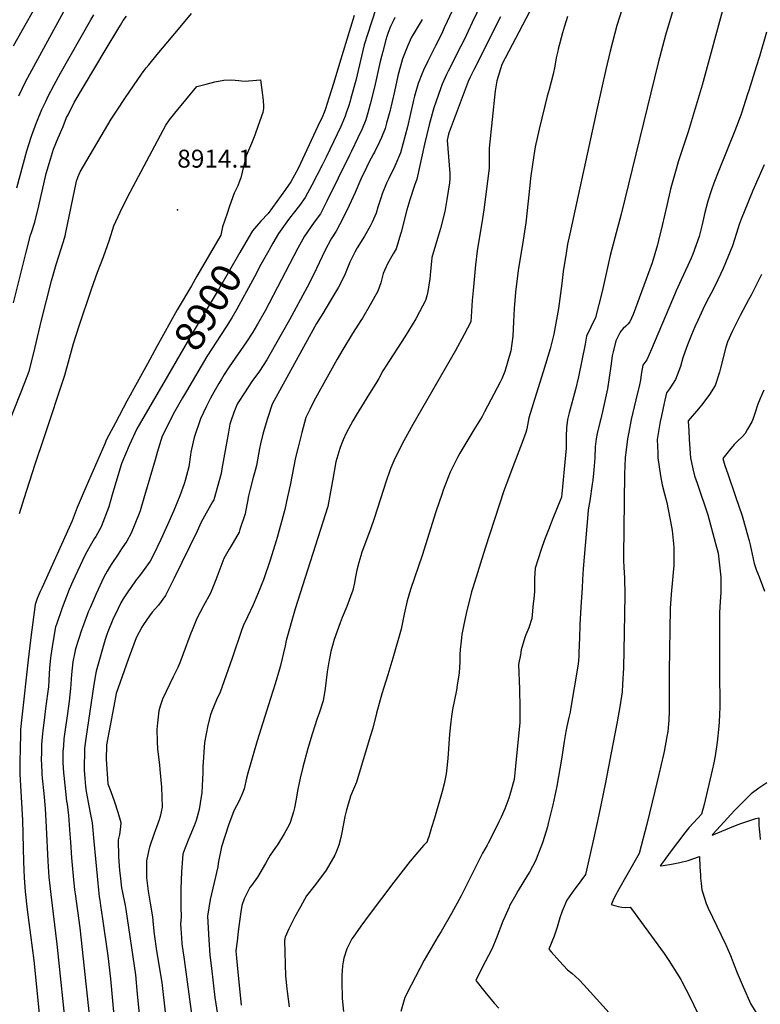
# Model space of a CAD drawing. Units: inches. Extents: x 2556184 to 2561508, y 1519275 to 1524571.
# Drawn here: x 2556687 to 2557401, y 1520463 to 1521413 of the extents above; entities that cross this region are included whole.
import ezdxf
from ezdxf.enums import TextEntityAlignment as Align

# ---------------------------------------------------------------- set-up
doc = ezdxf.new("R2010")
doc.units = ezdxf.units.IN
doc.header["$MEASUREMENT"] = 0
doc.layers.add('tile_2647_24_contour_10ft', color=254, linetype='Continuous')
doc.layers.add('tile_2647_24_spot_elev', color=232, linetype='Continuous')
doc.styles.add('Arial', font='arial.ttf')

msp = doc.modelspace()

# ---------------------------------------------------------------- linework, layer by layer
at = {"layer": 'tile_2647_24_contour_10ft'}
msp.add_line((2556818.92, 1521097.57, 8910), (2556809.61, 1521080.67, 8910), dxfattribs=at)
for points, elevation in [([(2557157.58, 1521523.2), (2557151.25, 1521511.09), (2557128.01, 1521469.67), (2557115.73, 1521446.95), (2557109.92, 1521435.29), (2557098.69, 1521410.72), (2557095.86, 1521404.61)], 8860), ([(2557185.36, 1521531.37), (2557181.43, 1521521.84), (2557178.34, 1521515.5), (2557174.45, 1521507.58), (2557170.91, 1521500.84), (2557144.81, 1521453.72), (2557139.89, 1521444.67), (2557132.92, 1521431.26), (2557127.12, 1521419.29), (2557122.84, 1521409.85), (2557117.09, 1521397.4), (2557115.3, 1521393.85)], 8850), ([(2557327.44, 1521459.32), (2557309.15, 1521397.58), (2557302.06, 1521371.06), (2557266.58, 1521225.24), (2557260.27, 1521202.46), (2557255.85, 1521185.42), (2557248.06, 1521150.59), (2557241.77, 1521125.36), (2557237.1, 1521116.1), (2557233.09, 1521107.59), (2557231.59, 1521099.86), (2557225.41, 1521068.25), (2557222.5, 1521056.07), (2557216.43, 1521033.46), (2557214.72, 1521027.01), (2557213.74, 1521019.1), (2557213.42, 1521011.14), (2557213.42, 1521007.59), (2557213.3, 1520999.54), (2557212.77, 1520992.68), (2557209.32, 1520955.34), (2557208.99, 1520952.38), (2557200.04, 1520930.09), (2557197.93, 1520925.02), (2557196.21, 1520920.85), (2557192.58, 1520911.09), (2557189.27, 1520901.71), (2557183.52, 1520883.91), (2557182.73, 1520874.07), (2557182.84, 1520865.47), (2557182.73, 1520861.33), (2557182.11, 1520854.19), (2557181.71, 1520849.91), (2557180.27, 1520835.45), (2557177.55, 1520826.19), (2557174.56, 1520819.4), (2557173.54, 1520816.94), (2557170.16, 1520804.96), (2557169.27, 1520800.42), (2557167.49, 1520790.99), (2557168.51, 1520767.22), (2557168.85, 1520749.01), (2557168.8, 1520735.19), (2557164.53, 1520692.91), (2557163.19, 1520680.16), (2557159.14, 1520665.39), (2557158.04, 1520662.22), (2557154.18, 1520651.84), (2557150.6, 1520643.72), (2557148.61, 1520639.27), (2557143.04, 1520628.11), (2557138.33, 1520618.83), (2557137.16, 1520616.83), (2557132.7, 1520608.97), (2557112.1, 1520568.01), (2557102.91, 1520550.82), (2557092.92, 1520533.59), (2557089.97, 1520528.88), (2557083.27, 1520517.41), (2557076.61, 1520505.92), (2557063.83, 1520481.89), (2557057.89, 1520469.84), (2557054.01, 1520456.54)], 8800), ([(2556685.88, 1521339.36), (2556692.17, 1521352.55), (2556696.39, 1521360.38), (2556744.66, 1521449.21)], 8870), ([(2557274.96, 1521447.56), (2557262.37, 1521407.01), (2557260.17, 1521399.62), (2557255.68, 1521382.13), (2557251.58, 1521364.64), (2557243.15, 1521327.28), (2557216.79, 1521206.03), (2557214.69, 1521196.2), (2557213.24, 1521187.6), (2557210.52, 1521169.86), (2557209.28, 1521158.15), (2557206.14, 1521134.16), (2557201.5, 1521109.57), (2557197.84, 1521095.38), (2557191.3, 1521073.24), (2557184.47, 1521051.63), (2557177.31, 1521028.61), (2557176.09, 1521021.82), (2557175.33, 1521018.16), (2557174.42, 1521014.56), (2557170.84, 1521005.01), (2557163.6, 1520985.76), (2557156.08, 1520966.08), (2557153.31, 1520958.26), (2557135.4, 1520903.14), (2557123.31, 1520864.91), (2557122.29, 1520861.06), (2557117.15, 1520840.21), (2557114.51, 1520827.96), (2557112.89, 1520819.77), (2557111.78, 1520810.47), (2557111.19, 1520805.5), (2557110.78, 1520800.49), (2557110.74, 1520793.59), (2557110.34, 1520782.96), (2557108.36, 1520771.11), (2557107.53, 1520766.2), (2557103.95, 1520747.47), (2557102.88, 1520740.82), (2557102.11, 1520735.79), (2557100.93, 1520723.88), (2557099.31, 1520700.22), (2557098.11, 1520688.44), (2557097.6, 1520685.65), (2557095.78, 1520675.96), (2557093.87, 1520668.6), (2557086.43, 1520642.92), (2557083.64, 1520633.72), (2557080.93, 1520624.86), (2557080.1, 1520622.47), (2557079.3, 1520620.32), (2557078.45, 1520619.14), (2557076.24, 1520616.63), (2557073.82, 1520614.18), (2557073.8, 1520614.16), (2557063.11, 1520601.4), (2557047.41, 1520581.1), (2557023.33, 1520549.49), (2557015.48, 1520538.81), (2557008.07, 1520528.08), (2557006.86, 1520526.31), (2557001.9, 1520516.71), (2556998.97, 1520507.66), (2556998.38, 1520504.22), (2556997.92, 1520500.37), (2556997.04, 1520491.17), (2556997, 1520485.58), (2556997.58, 1520468.81), (2556998.81, 1520456.46)], 8810), ([(2556680.72, 1521387.33), (2556711.15, 1521441.73)], 8860), ([(2557187.64, 1521438.79), (2557151.27, 1521369.46), (2557146.71, 1521353.61), (2557145.04, 1521344.16), (2557139.09, 1521288.87), (2557139.26, 1521280.1), (2557139.01, 1521269.43), (2557133.92, 1521229.46), (2557132.76, 1521221.06), (2557127.75, 1521189.64), (2557125.99, 1521176.21), (2557123.64, 1521151.49), (2557122.93, 1521141.95), (2557121.38, 1521121.29), (2557115.11, 1521109), (2557106.51, 1521093.16), (2557065.53, 1521022.36), (2557056.95, 1521006.47), (2557048.15, 1520989.57), (2557044.26, 1520980.49), (2557043.3, 1520978.13), (2557039.77, 1520967.71), (2557028.74, 1520932.79), (2557024.82, 1520921.56), (2557016.55, 1520899.13), (2557015.39, 1520895.64), (2557013.49, 1520889.3), (2557011.74, 1520881.77), (2557010.02, 1520873.88), (2557009.18, 1520869.69), (2557007.74, 1520862.71), (2557001.86, 1520846.86), (2556997.43, 1520836.12), (2556995.54, 1520830.97), (2556989.7, 1520815.02), (2556986.64, 1520803.36), (2556985.14, 1520796.66), (2556984.22, 1520791.46), (2556983.11, 1520783.85), (2556981.2, 1520767.7), (2556979.22, 1520756.02), (2556975.25, 1520743.93), (2556973.28, 1520738.91), (2556968.41, 1520723.77), (2556964.29, 1520710.09), (2556959.41, 1520692.01), (2556956.97, 1520681.52), (2556954.75, 1520670.65), (2556952.81, 1520659.57), (2556951.37, 1520652.91), (2556950.4, 1520648.83), (2556947.52, 1520639.65), (2556947.2, 1520638.67), (2556946.26, 1520636.5), (2556941.65, 1520627.56), (2556935.09, 1520617.19), (2556933.31, 1520614.51), (2556927.95, 1520607.24), (2556923.55, 1520599.06), (2556915.83, 1520585.77), (2556910.04, 1520577.98), (2556908.5, 1520575.97), (2556907.35, 1520574.08), (2556902.91, 1520564.89), (2556900.76, 1520558.67), (2556899.64, 1520552.48), (2556898.38, 1520543.07), (2556897.2, 1520533.59), (2556896.08, 1520524.08), (2556895.08, 1520514.98), (2556895, 1520514.24), (2556895.14, 1520511.75), (2556895.52, 1520507.88), (2556896.87, 1520494.41), (2556900.07, 1520462.54)], 8830), ([(2557366.05, 1521428.47), (2557344.63, 1521349.65), (2557330.89, 1521304.42), (2557321.41, 1521275.7), (2557319.29, 1521268.46), (2557314.84, 1521252.71), (2557314.02, 1521249.2), (2557310.43, 1521233.51), (2557305.91, 1521214.31), (2557302.48, 1521199.78), (2557301.33, 1521195.61), (2557296.29, 1521178.34), (2557277.89, 1521128.26), (2557274.85, 1521121.22), (2557272.88, 1521118.98), (2557271.07, 1521117.2), (2557268.49, 1521114.88), (2557265.96, 1521112.28), (2557264.67, 1521110.2), (2557261.23, 1521102.87), (2557258.7, 1521092.44), (2557257.84, 1521088.43), (2557256.4, 1521078.73), (2557254.95, 1521067.71), (2557253.35, 1521056.65), (2557249.02, 1521037.76), (2557246.73, 1521027.91), (2557245.78, 1521024.24), (2557243.2, 1521013.58), (2557242.17, 1521008.65), (2557241.49, 1521000.79), (2557240.99, 1520990.36), (2557240.17, 1520978.79), (2557239.04, 1520968.79), (2557238.52, 1520964.87), (2557236.11, 1520948.68), (2557235.02, 1520942.14), (2557234.71, 1520939.73), (2557234.22, 1520935.45), (2557229.63, 1520883.15), (2557229.2, 1520873.04), (2557228.94, 1520864.47), (2557227.99, 1520851.34), (2557226.61, 1520829.53), (2557226.48, 1520825.21), (2557226.35, 1520820.15), (2557226.37, 1520816.76), (2557226.08, 1520810.01), (2557225.73, 1520802), (2557225.61, 1520799.52), (2557225.16, 1520794.11), (2557224.71, 1520789.21), (2557217.73, 1520747.67), (2557217.22, 1520745.08), (2557216.05, 1520739.78), (2557213.99, 1520731.28), (2557212.92, 1520726.47), (2557211.43, 1520716.82), (2557208.88, 1520699.6), (2557204.46, 1520673.64), (2557200.44, 1520655.7), (2557196.13, 1520637.81), (2557195.27, 1520634.6), (2557190.92, 1520620.05), (2557189.74, 1520616.45), (2557186.09, 1520607.47), (2557183.71, 1520601.74), (2557178.01, 1520590.75), (2557176.28, 1520587.8), (2557167.24, 1520573.08), (2557164.81, 1520568.96), (2557158.83, 1520558.12), (2557158.32, 1520556.98), (2557154.29, 1520547.78), (2557152.5, 1520543.49), (2557146.17, 1520527.29), (2557141.94, 1520517.2), (2557131.87, 1520497.65), (2557126.33, 1520486.42), (2557127.72, 1520484.66), (2557135.1, 1520475.41), (2557144.06, 1520464.49), (2557148.37, 1520459.58)], 8790), ([(2556677.56, 1521027.66), (2556691.55, 1521062.97), (2556695.83, 1521073.86), (2556700.01, 1521090.14), (2556707.43, 1521122.82), (2556717.23, 1521160.84), (2556721.64, 1521176.53), (2556728.81, 1521198.68), (2556730.47, 1521204.3), (2556731.05, 1521207.4), (2556741.23, 1521256.97), (2556743.01, 1521261.51), (2556745.01, 1521265.97), (2556774.78, 1521316.72), (2556779.78, 1521324.55), (2556788.55, 1521337.76), (2556804.1, 1521360.14), (2556806.56, 1521363.57), (2556808.58, 1521366.16), (2556810.93, 1521369.1), (2556818.94, 1521378.91), (2556841.14, 1521405.48), (2556852.3, 1521418.63)], 8900), ([(2557029.79, 1521423.17), (2557021.78, 1521398.48), (2557018.74, 1521388.26), (2557010.57, 1521354.08), (2557005.95, 1521337.09), (2557005.06, 1521334.18), (2557003.4, 1521328.98), (2557001.3, 1521322.87), (2557000.19, 1521319.64), (2556997.02, 1521311.96), (2556996.02, 1521309.7), (2556982.03, 1521280.21), (2556978.14, 1521272.29), (2556968.35, 1521253.13), (2556961.92, 1521241.13), (2556956.16, 1521233.32), (2556950.25, 1521225.66), (2556945.57, 1521219.92), (2556936.05, 1521206.48), (2556930.65, 1521197.15), (2556926.63, 1521190.2)], 8890), ([(2556680.64, 1521139.76), (2556692.72, 1521188.54), (2556697.07, 1521204.82), (2556697.96, 1521207.36), (2556701.05, 1521217.34), (2556704.87, 1521233.22), (2556712.13, 1521264.17), (2556716.2, 1521278.02), (2556719.22, 1521287.72), (2556723.76, 1521298.78), (2556728.32, 1521309.8), (2556731.83, 1521318.24), (2556733.19, 1521321.03), (2556739.14, 1521332.78), (2556768.88, 1521382.84), (2556782.1, 1521404.83), (2556783.69, 1521407.39), (2556786.47, 1521411.82), (2556789.41, 1521416.12)], 8890), ([(2556683.66, 1521250.59), (2556693.52, 1521286.33), (2556695.3, 1521292.22), (2556697.9, 1521300.25), (2556702.63, 1521313.42), (2556702.97, 1521314.26), (2556708.05, 1521326.03), (2556711.7, 1521333.82), (2556713.83, 1521338.15), (2556719.87, 1521349.71), (2556726.03, 1521361.02), (2556755.07, 1521412.48), (2556757.95, 1521417.26)], 8880), ([(2557048.25, 1521414.7), (2557046.34, 1521410.68), (2557044.16, 1521405.95), (2557041.93, 1521400.41), (2557040.62, 1521396.35), (2557039.64, 1521393.16), (2557036.6, 1521381.85), (2557034.23, 1521372.26), (2557028.77, 1521347.68), (2557024.56, 1521331.08), (2557022.15, 1521322.74), (2557020.17, 1521316.2), (2557016.57, 1521307.27), (2557012.69, 1521298.65), (2557006.42, 1521285.72), (2557004.61, 1521282.01), (2556982.81, 1521237.53), (2556976.4, 1521225.52), (2556970.51, 1521217.41), (2556961.07, 1521203.96), (2556954.57, 1521192.3), (2556923.05, 1521131.85), (2556915.94, 1521119.15), (2556911.39, 1521111.27), (2556905.3, 1521102), (2556888.61, 1521077.8), (2556883.81, 1521070.41), (2556880.98, 1521065.97), (2556878.51, 1521061.78), (2556873.64, 1521053.37), (2556870.6, 1521047.87), (2556866.75, 1521040.07), (2556860.84, 1521027.93), (2556854.66, 1521009.9), (2556853.64, 1521005.62), (2556851.7, 1520995.69), (2556851.38, 1520993.03), (2556849.52, 1520981.65), (2556847.39, 1520973.14), (2556846.16, 1520968.44), (2556845.07, 1520965.07), (2556840.87, 1520953.66), (2556835.21, 1520939.52), (2556829.14, 1520925.47), (2556822.59, 1520911.52), (2556815.08, 1520896.12), (2556812.27, 1520890.51), (2556805.68, 1520881.2), (2556802.07, 1520876.5), (2556798.85, 1520872.42), (2556796.78, 1520869.72), (2556791.35, 1520862.06), (2556786.46, 1520854.24), (2556784.02, 1520850.31), (2556781.34, 1520844.84), (2556776.36, 1520834.49), (2556771.44, 1520822.42), (2556770.55, 1520819.84), (2556769.06, 1520814.97), (2556760.14, 1520784.49), (2556759.56, 1520780.98), (2556758.05, 1520771.56), (2556750.27, 1520719.74), (2556749.14, 1520709.9), (2556748.58, 1520688.92), (2556749.2, 1520680.95), (2556749.95, 1520673.47), (2556750.51, 1520668.53), (2556752.48, 1520658.25), (2556754.21, 1520649.58), (2556756.32, 1520638.37), (2556758.15, 1520620.31), (2556762.97, 1520570.24), (2556763.3, 1520566.97), (2556763.79, 1520563.61), (2556764.54, 1520558.46), (2556766.51, 1520545.65), (2556771.6, 1520510.15), (2556774.06, 1520487.76), (2556779.64, 1520427.93)], 8880), ([(2557074.55, 1521412.84), (2557065.9, 1521398.5), (2557064.39, 1521395.66), (2557060.64, 1521387.82), (2557055.64, 1521374.95), (2557051.25, 1521358.47), (2557047.84, 1521343.43), (2557043.32, 1521324.19), (2557040.24, 1521312.73), (2557038.82, 1521307.81), (2557035.33, 1521299.03), (2557033.59, 1521294.94), (2557028.56, 1521285.03), (2557027.63, 1521283.24), (2557023.25, 1521275.08), (2557020.8, 1521270.23), (2557015.51, 1521258.79), (2557010.05, 1521246.03), (2557004.25, 1521233.35), (2556998.19, 1521220.94), (2556991.82, 1521208.87), (2556986.94, 1521201.36), (2556980.85, 1521189.66), (2556970, 1521167.12), (2556963.78, 1521154.77), (2556946.53, 1521123.24), (2556933.15, 1521099.36), (2556924.72, 1521084.7), (2556917.66, 1521073.81), (2556910.21, 1521063.71), (2556903.13, 1521052.86), (2556897.1, 1521043.59), (2556896.3, 1521041.82), (2556893.03, 1521033.95), (2556889.74, 1521024.7), (2556889.15, 1521022.58), (2556887.93, 1521014.8), (2556881.56, 1520979.73), (2556880.63, 1520975.07), (2556873.58, 1520949.67), (2556872.39, 1520947.65), (2556861.54, 1520928.11), (2556857.52, 1520919.48), (2556835.41, 1520874.29), (2556827.02, 1520857.36), (2556820.35, 1520848.24), (2556814.27, 1520841.29), (2556811.54, 1520838.01), (2556805.81, 1520829.67), (2556804.31, 1520827.02), (2556798.74, 1520816.7), (2556792.01, 1520798.46), (2556791.08, 1520795.93), (2556779.64, 1520763.14), (2556777.26, 1520750.68), (2556770.2, 1520713.63), (2556770.09, 1520712.78), (2556769.8, 1520699.81), (2556771.51, 1520675.99), (2556774.47, 1520668.45), (2556777.94, 1520658.58), (2556781.17, 1520648.64), (2556784.05, 1520638.55), (2556783.64, 1520634.49), (2556782.74, 1520626.97), (2556781.48, 1520621.86), (2556781.75, 1520605.47), (2556782.74, 1520592.45), (2556783.28, 1520587.6), (2556784.67, 1520575.68), (2556785.81, 1520571.03), (2556788.18, 1520558.44), (2556788.73, 1520554.79), (2556798.15, 1520491.72), (2556799.96, 1520472.97), (2556801.78, 1520454.23)], 8870), ([(2557150.15, 1521415.53), (2557124.9, 1521365.59), (2557120.53, 1521356.49), (2557118.89, 1521353.05), (2557100.61, 1521304.3), (2557100.09, 1521302.4), (2557098.78, 1521296.33), (2557101.1, 1521264.18), (2557101.32, 1521259.45), (2557100.78, 1521255.45), (2557098.31, 1521239.34), (2557096.39, 1521227.79), (2557092.34, 1521211.23), (2557089.35, 1521201.68), (2557083.89, 1521183.32), (2557083.46, 1521179.45), (2557082.53, 1521170.3), (2557081.84, 1521162.5), (2557081.35, 1521159.06), (2557080.06, 1521150.46), (2557079.1, 1521146.43), (2557077.82, 1521142.04), (2557072.03, 1521130.99), (2557068.39, 1521124.24), (2557057.75, 1521106.8), (2557039.44, 1521078.64), (2557037.84, 1521076.03), (2557036.61, 1521073.94), (2557032.67, 1521066.74), (2557029.84, 1521061.78), (2557023.8, 1521052.18), (2557010.8, 1521031.37), (2557007.73, 1521025.84), (2557001.32, 1521013.98), (2556998.42, 1521007.6), (2556996.38, 1521002.83), (2556995.19, 1520999.09), (2556991.4, 1520986.2), (2556988.74, 1520971.67), (2556986.35, 1520957.55), (2556983.48, 1520943.42), (2556952.13, 1520844.66), (2556943.44, 1520814.06), (2556942.35, 1520808.9), (2556938.13, 1520790.02), (2556937.09, 1520786.5), (2556932.82, 1520772.25), (2556928.49, 1520758.29), (2556915.54, 1520717.4), (2556906.63, 1520686.27), (2556905.3, 1520681.29), (2556902.93, 1520671.06), (2556901.37, 1520667.02), (2556898.03, 1520659.47), (2556892.88, 1520649.96), (2556887.86, 1520636.05), (2556881.15, 1520615.09), (2556878.01, 1520599.38), (2556877.53, 1520595.84), (2556873.92, 1520580.9), (2556870.05, 1520564.36), (2556867.47, 1520548.2), (2556868.87, 1520525.36), (2556870.01, 1520510.67), (2556871.37, 1520498.02), (2556874.66, 1520469.82), (2556877.14, 1520453.35)], 8840), ([(2557009, 1521416.82), (2556995, 1521370.27), (2556989.35, 1521352.09), (2556984.53, 1521336.83), (2556981.32, 1521326.74), (2556980.15, 1521323.1), (2556978.38, 1521319.26), (2556974.01, 1521309.87), (2556954.89, 1521269.15), (2556947.85, 1521256.32), (2556942.84, 1521248.98), (2556926, 1521225.91), (2556919.16, 1521218.3), (2556916.72, 1521215.7), (2556911.01, 1521209), (2556906.91, 1521202.11)], 8900), ([(2557214.71, 1521415.62), (2557211.79, 1521406.42), (2557209.83, 1521399.98), (2557205.7, 1521384.29), (2557205.23, 1521382.33), (2557203.84, 1521375.8), (2557202.34, 1521367.88), (2557200.8, 1521360.01), (2557196.93, 1521345.18), (2557195.24, 1521338.92), (2557187.32, 1521306.96), (2557183.48, 1521290.12), (2557181.25, 1521275.27), (2557179.1, 1521259.86), (2557178.61, 1521256.12), (2557176.73, 1521237.67), (2557174.36, 1521216.84), (2557171.28, 1521195.91), (2557167.46, 1521173.15), (2557165.1, 1521155.45), (2557164.53, 1521149.77), (2557163.31, 1521134.29), (2557162.71, 1521121.39), (2557161.87, 1521107.54), (2557160.17, 1521093.37), (2557154.34, 1521073.31), (2557151.39, 1521066.42), (2557149.86, 1521063.13), (2557134.73, 1521034.67), (2557132.27, 1521030.12), (2557124.52, 1521017.2), (2557116.52, 1521004.38), (2557110.81, 1520994.58), (2557108.5, 1520990.58), (2557102.2, 1520977.81), (2557101.55, 1520976.23), (2557094.88, 1520958.92), (2557093.73, 1520955.72), (2557087.88, 1520938.11), (2557074.66, 1520895.93), (2557063.47, 1520863.29), (2557060.01, 1520852.25), (2557057.16, 1520839.62), (2557054.32, 1520825.17), (2557046.14, 1520797.02), (2557041.46, 1520781.13), (2557035.75, 1520762.7), (2557030.64, 1520743.99), (2557026.96, 1520729.66), (2557024.59, 1520721.56), (2557011.17, 1520677.46), (2557008.23, 1520670.68), (2557005.53, 1520663.87), (2557004.41, 1520660.33), (2557003.17, 1520656.14), (2557001.2, 1520649.44), (2557000, 1520644.33), (2556998.63, 1520637.28), (2556996.85, 1520627.35), (2556996.15, 1520624.28), (2556994.26, 1520616.74), (2556991.99, 1520610.96), (2556990.33, 1520607.12), (2556981.95, 1520592.52), (2556972.77, 1520580.06), (2556970.29, 1520577.17), (2556963.03, 1520567.85), (2556957.16, 1520557.42), (2556951.73, 1520547.53), (2556945.93, 1520536.23), (2556942.42, 1520528.05), (2556941.83, 1520524.73), (2556942.83, 1520490.72), (2556944.05, 1520478.11), (2556944.28, 1520475.77), (2556946.44, 1520460.76)], 8820), ([(2557095.86, 1521404.61), (2557093.06, 1521398.59), (2557087.36, 1521387.3), (2557081.49, 1521375.79), (2557080, 1521372.74), (2557075.83, 1521363.96), (2557074.31, 1521360.24), (2557070.71, 1521351.26), (2557067.06, 1521338.81), (2557066.09, 1521335.16), (2557060.3, 1521309.27), (2557058.11, 1521300.81), (2557053.66, 1521284.16), (2557048.29, 1521271.52), (2557042.48, 1521259.57), (2557040.18, 1521254.94), (2557036.16, 1521244.57), (2557034.96, 1521241.37), (2557031.87, 1521231.82), (2557030.14, 1521226.12), (2557026.22, 1521217.44), (2557024.49, 1521213.65), (2557018.83, 1521203.86), (2557011.9, 1521192.71), (2557009.67, 1521188.54), (2557004.79, 1521178.7), (2557003.5, 1521175.65), (2556999.55, 1521166.15), (2556993.98, 1521154.84), (2556986.33, 1521142.04), (2556978.66, 1521129.25), (2556972.79, 1521119.57), (2556965.66, 1521106.84), (2556930.02, 1521041.98), (2556925.36, 1521028.19), (2556921.27, 1521014.37), (2556918.62, 1521003.85), (2556917.85, 1520999.1), (2556914.73, 1520982.72), (2556913.53, 1520978.06), (2556911.77, 1520971.29), (2556908.86, 1520959.88), (2556907.3, 1520953.72), (2556906.27, 1520948.21), (2556905.69, 1520945.03), (2556904.06, 1520936.23), (2556898.87, 1520921.01), (2556897.99, 1520918.52), (2556892.36, 1520908.72), (2556888.4, 1520902.12), (2556883.34, 1520893.08), (2556880.37, 1520885.37), (2556875.72, 1520872.68), (2556870.47, 1520859.69), (2556863.66, 1520847.45), (2556857.44, 1520835.36), (2556852.9, 1520824.01), (2556851.7, 1520821.01), (2556844.24, 1520801.2), (2556840.82, 1520792.46), (2556838.93, 1520788.17), (2556834.56, 1520779.16), (2556824.29, 1520757.6), (2556822.08, 1520750.8), (2556820.65, 1520746.36), (2556819.35, 1520734.55), (2556818.74, 1520728.34), (2556819.01, 1520716.57), (2556819.42, 1520709.48), (2556821.35, 1520694.07), (2556821.74, 1520689.86), (2556823.15, 1520672.54), (2556823.78, 1520653.29), (2556821.93, 1520644.55), (2556821.17, 1520641.21), (2556817.27, 1520630.53), (2556816.3, 1520627.93), (2556811.71, 1520614.8), (2556810.92, 1520612.24), (2556808.9, 1520601.7), (2556808.71, 1520585.12), (2556810.47, 1520572.53), (2556812.45, 1520560.97), (2556814.52, 1520547.65), (2556815.34, 1520540.36), (2556816.22, 1520530.84), (2556818.49, 1520514.9), (2556821.12, 1520499.65), (2556822.07, 1520493.76), (2556823.55, 1520484.45), (2556827.42, 1520450.04)], 8860), ([(2557406.52, 1521400.75), (2557399.71, 1521377.26), (2557396.64, 1521367.16), (2557389.4, 1521344.35), (2557388.31, 1521340.97), (2557382.28, 1521322.46), (2557381.67, 1521320.59), (2557376.03, 1521305.57), (2557360.59, 1521267.12), (2557355.74, 1521254.9), (2557353.66, 1521248.73), (2557349.99, 1521237.8), (2557347.03, 1521226.64), (2557344.46, 1521215.18), (2557341.59, 1521203.55), (2557335.61, 1521186.57), (2557333.9, 1521182.69), (2557330.7, 1521175.53), (2557324.13, 1521161.87), (2557319.43, 1521151.3), (2557295.81, 1521094.86), (2557291.12, 1521084.62), (2557289.33, 1521082.19), (2557287.32, 1521079.59), (2557286.7, 1521076.08), (2557285.83, 1521070.47), (2557284.94, 1521064.98), (2557283.96, 1521060.69), (2557280.48, 1521046.06), (2557276.12, 1521027.16), (2557273.77, 1521015.02), (2557272.5, 1521008.46), (2557270.18, 1520990.16), (2557269.57, 1520974.92), (2557268.55, 1520895.37), (2557268.7, 1520891.43), (2557269, 1520884.46), (2557269.6, 1520874.58), (2557269.88, 1520857.96), (2557269.28, 1520821.61), (2557268.53, 1520787.66), (2557267.86, 1520771.62), (2557267.4, 1520764.55), (2557265.16, 1520749.98), (2557262.48, 1520735.8), (2557256.75, 1520705.74), (2557251.23, 1520677.29), (2557244.95, 1520645.89), (2557240.5, 1520625.29), (2557236.3, 1520606.9), (2557231.89, 1520588.59), (2557227.58, 1520582.34), (2557223.06, 1520576.18), (2557220.92, 1520573.27), (2557214.02, 1520563.85), (2557214.01, 1520563.85), (2557210.41, 1520555.5), (2557209.39, 1520553.04), (2557207.34, 1520546.79), (2557205.91, 1520542.35), (2557204.64, 1520537.84), (2557201.89, 1520528.93), (2557196.64, 1520516.56), (2557198.93, 1520514), (2557207.07, 1520505.04), (2557214.83, 1520496.69), (2557218.86, 1520493.22), (2557225.93, 1520486.99), (2557230.53, 1520481.95), (2557260.97, 1520448.41)], 8780), ([(2557115.3, 1521393.85), (2557111.92, 1521387.15), (2557099.57, 1521362.85), (2557098.04, 1521359.63), (2557093.89, 1521350.35), (2557092.26, 1521345.96), (2557085.69, 1521327.74), (2557085.07, 1521325.47), (2557081.36, 1521311.16), (2557076.93, 1521292.7), (2557069.5, 1521258.91), (2557067.13, 1521252.7), (2557062.74, 1521239.06), (2557059.88, 1521229.38), (2557054.31, 1521207.91), (2557053.7, 1521205.77), (2557049.36, 1521191.86), (2557046.52, 1521186.9), (2557041.27, 1521177.13), (2557036.9, 1521167.79), (2557036.3, 1521165.35), (2557034.69, 1521159.07), (2557031.79, 1521150.77), (2557024.41, 1521137.87), (2557016.95, 1521124.98), (2557015.5, 1521122.6), (2557007.56, 1521110.05), (2556997.96, 1521094.58), (2556992.67, 1521085.34), (2556970.19, 1521044.74), (2556966.18, 1521036.95), (2556962.47, 1521028.93), (2556958.58, 1521014.77), (2556954.87, 1521000.46), (2556952.46, 1520990.59), (2556947.27, 1520963.97), (2556944.87, 1520952.52), (2556942.18, 1520940.49), (2556934.7, 1520913.25), (2556933.88, 1520910.29), (2556928.12, 1520891.65), (2556921.54, 1520872.67), (2556920.04, 1520868.61), (2556916.91, 1520860.82), (2556911.69, 1520848.38), (2556906.07, 1520836.95), (2556902.35, 1520828.76), (2556900.66, 1520824.65), (2556891.4, 1520797.07), (2556885.76, 1520780.63), (2556879.97, 1520764.29), (2556876.33, 1520756.84), (2556871.77, 1520746.07), (2556870.47, 1520742.38), (2556868, 1520732.6), (2556864.67, 1520715.82), (2556862.97, 1520692.25), (2556862.98, 1520686.7), (2556862.27, 1520667.55), (2556859.46, 1520651.08), (2556856.68, 1520640.59), (2556854.86, 1520635.38), (2556850.58, 1520625.35), (2556848.87, 1520621.69), (2556844.45, 1520610.13), (2556843.81, 1520608.17), (2556842.39, 1520590.99), (2556841.81, 1520574.72), (2556841.8, 1520557.04), (2556842.11, 1520547.75), (2556841.51, 1520540.68), (2556841.84, 1520536.45), (2556842.56, 1520527.27), (2556843.01, 1520521.74), (2556845.01, 1520506.69), (2556852.6, 1520451.47)], 8850), ([(2556686.46, 1520936.67), (2556691.01, 1520950.93), (2556701.42, 1520984.2), (2556710.46, 1521010.72), (2556730.07, 1521070), (2556734.66, 1521086.23), (2556738.32, 1521100.38), (2556743.75, 1521117.32), (2556755.71, 1521152.79), (2556761.5, 1521169.34), (2556767.32, 1521184.06), (2556773.18, 1521200.34), (2556777.18, 1521214), (2556783.41, 1521227.2), (2556790.63, 1521241.57), (2556798.68, 1521256.75), (2556827.56, 1521310.8), (2556830.91, 1521315.97), (2556836.23, 1521322.47), (2556857.39, 1521348.3), (2556863.8, 1521349.92), (2556866.2, 1521350.52), (2556874.64, 1521352.64), (2556883.38, 1521354.46), (2556889.61, 1521354.48), (2556894.38, 1521354.17), (2556897.97, 1521353.84), (2556900.45, 1521353.63), (2556903.89, 1521353.48), (2556907.29, 1521353.6), (2556911.33, 1521353.92), (2556914.94, 1521354.31), (2556918.78, 1521354.63), (2556920.25, 1521342.55), (2556921.17, 1521334.7), (2556921.68, 1521329.1), (2556921.51, 1521326.85), (2556920.99, 1521322.99), (2556916.51, 1521310.56), (2556913.18, 1521301.33), (2556910.12, 1521293.19), (2556909.19, 1521291.12), (2556905.04, 1521281.27), (2556904.16, 1521278.44), (2556903.5, 1521276.29), (2556902.21, 1521271.19), (2556899.68, 1521260.17), (2556898.58, 1521257.01), (2556896.94, 1521252.52), (2556895.18, 1521249.24), (2556893.39, 1521245.39), (2556890.39, 1521237.27), (2556888.49, 1521231.78), (2556886.45, 1521225.74), (2556882.13, 1521212.78), (2556880.5, 1521204.85), (2556857.49, 1521165.44), (2556852.07, 1521156.17), (2556838.32, 1521132.8), (2556818.92, 1521097.57)], 8910), ([(2557404.41, 1521272.58), (2557393.34, 1521247.97), (2557388.5, 1521236.13), (2557382.12, 1521220.41), (2557380.08, 1521215.09), (2557379.14, 1521211.89), (2557373.8, 1521194.56), (2557364.74, 1521172.63), (2557359.47, 1521161.77), (2557354.69, 1521151.95), (2557349, 1521141.15), (2557345.22, 1521133.33), (2557340.27, 1521122.69), (2557337.44, 1521116.5), (2557334.21, 1521108.68), (2557331.04, 1521100.84), (2557329.41, 1521096.46), (2557325.76, 1521086.52), (2557323.48, 1521078.36), (2557318.69, 1521065.58), (2557313.07, 1521056.8), (2557310.26, 1521052.95), (2557308, 1521043), (2557305.29, 1521030.62), (2557304.14, 1521025.23), (2557301.16, 1521007.97), (2557301.67, 1520994.9), (2557301.86, 1520990.1), (2557304.24, 1520972.86), (2557306.08, 1520964.14), (2557308.17, 1520955.62), (2557310.56, 1520947.25), (2557315.06, 1520923.71), (2557315.59, 1520920.12), (2557317.15, 1520904.09), (2557317.17, 1520889.12), (2557317.1, 1520886.13), (2557316.95, 1520883.05), (2557315.84, 1520872.45), (2557314.72, 1520858.85), (2557313.69, 1520844.91), (2557312.64, 1520784.53), (2557312.59, 1520780.27), (2557312.76, 1520753.81), (2557312.62, 1520746.11), (2557312.4, 1520737.15), (2557311.34, 1520726.41), (2557310.51, 1520721.69), (2557307.76, 1520706.97), (2557307.19, 1520704.07), (2557302.81, 1520684.74), (2557298.92, 1520668.77), (2557291.06, 1520637.04), (2557283.72, 1520608.8), (2557262.53, 1520571.41), (2557261.57, 1520569.62), (2557259.17, 1520564.83), (2557257.01, 1520559.96), (2557256.82, 1520559.48), (2557263.62, 1520557.72), (2557266.91, 1520557.03), (2557270.31, 1520556.59), (2557275.22, 1520557.11), (2557276.49, 1520555.45), (2557307.82, 1520512.29), (2557312.44, 1520505.44), (2557323.92, 1520487.25), (2557325.05, 1520485.24), (2557332.62, 1520470.63), (2557347.36, 1520439.67)], 8770), ([(2556906.91, 1521202.11), (2556898.67, 1521188.26), (2556878.84, 1521153.3), (2556852.79, 1521110.14), (2556828.98, 1521068.97)], 8900), ([(2556926.63, 1521190.2), (2556924.03, 1521185.71), (2556919.19, 1521176.59)], 8890), ([(2556919.19, 1521176.59), (2556912.94, 1521164.84), (2556911.03, 1521161.1), (2556895.82, 1521133.61), (2556890.96, 1521125.33), (2556885.52, 1521116.61), (2556867.08, 1521087.75), (2556847.25, 1521054.43), (2556843.64, 1521048.11), (2556835.87, 1521034.45), (2556823.98, 1521011.04), (2556819.02, 1520995.23), (2556817.32, 1520988.19), (2556806.99, 1520953.59), (2556802.54, 1520939.18), (2556801.61, 1520936.44), (2556794.17, 1520917.52), (2556789.81, 1520909.99), (2556784.69, 1520902.37), (2556781.33, 1520897.4), (2556774.62, 1520887.3), (2556770.91, 1520880.85), (2556767.66, 1520874.99), (2556760.15, 1520858.95), (2556754.34, 1520845.49), (2556753, 1520842.36), (2556748.02, 1520829.31), (2556746.04, 1520824.09), (2556740.36, 1520806.16), (2556740.01, 1520804.49), (2556737.82, 1520793.42), (2556736.57, 1520781.23), (2556735.62, 1520767.82), (2556734.4, 1520755.52), (2556732.67, 1520743.61), (2556730.07, 1520726.14), (2556729.21, 1520719.15), (2556728.63, 1520712.51), (2556728.29, 1520707.03), (2556728.16, 1520701.35), (2556728.26, 1520696.71), (2556728.87, 1520686.29), (2556729.06, 1520684.03), (2556731.72, 1520659.21), (2556732.24, 1520656.23), (2556733.71, 1520645.21), (2556734.97, 1520627.29), (2556735.4, 1520619.59), (2556736.64, 1520604.42), (2556738.21, 1520586.91), (2556739.39, 1520573.81), (2556739.96, 1520569.69), (2556744.5, 1520537.15), (2556756.63, 1520423.15)], 8890), ([(2557401.87, 1521167.06), (2557391.62, 1521147.03), (2557389.29, 1521142.5), (2557381.07, 1521127.33), (2557376.69, 1521118.53), (2557373.43, 1521111.84), (2557369.01, 1521101.99), (2557367.93, 1521098.94), (2557367.24, 1521096.82), (2557362.1, 1521076.55), (2557361.27, 1521072.95), (2557357.02, 1521060.09), (2557351.46, 1521051.3), (2557345.26, 1521042.61), (2557340.97, 1521037.53), (2557331.17, 1521025.82), (2557331.03, 1521025.15), (2557331.53, 1521016.6), (2557332.05, 1521007.78), (2557333.24, 1520990.15), (2557335.64, 1520979.61), (2557337.26, 1520972.92), (2557339.66, 1520965.8), (2557349.94, 1520935.28), (2557357.28, 1520907.67), (2557359.81, 1520898.13), (2557362.62, 1520875.3), (2557362.42, 1520862.74), (2557362.36, 1520860.52), (2557361.73, 1520851.68), (2557361.36, 1520840.69), (2557361.22, 1520779.93), (2557361.52, 1520755.72), (2557361.48, 1520749.78), (2557361, 1520735.74), (2557360.66, 1520731.55), (2557358.92, 1520716.19), (2557356.95, 1520702.79), (2557355.67, 1520696.26), (2557354.26, 1520689.14), (2557346.51, 1520656), (2557343.97, 1520646.58), (2557340.28, 1520642.78), (2557331.65, 1520633.61), (2557327.65, 1520628.65), (2557313.69, 1520610.13), (2557307.92, 1520602.08), (2557304.13, 1520596.71), (2557306.86, 1520597.12), (2557314.99, 1520598.54), (2557323.02, 1520600.18), (2557330.93, 1520602.11), (2557335.64, 1520603.6), (2557342.02, 1520605.87), (2557342.4, 1520595.82), (2557342.78, 1520587.82), (2557342.98, 1520584.95), (2557343.44, 1520579.86), (2557344.3, 1520573.62), (2557344.88, 1520571.68), (2557348.52, 1520560.51), (2557350.42, 1520556.15), (2557354.49, 1520547.28), (2557367.13, 1520521.25), (2557367.38, 1520520.72), (2557371.77, 1520510.54), (2557376.14, 1520499.53), (2557378.27, 1520493.8), (2557383.89, 1520480.32), (2557391.41, 1520463.44), (2557397.95, 1520453.33)], 8760), ([(2556809.61, 1521080.67), (2556789.85, 1521044.79), (2556778.81, 1521024.08), (2556770.35, 1521007.75), (2556768.59, 1521003.76), (2556750.66, 1520962.59), (2556742.05, 1520942.37), (2556737.3, 1520929.53), (2556707.79, 1520864.69), (2556706.25, 1520861.37), (2556703.26, 1520854.6), (2556701.36, 1520848.87), (2556697.41, 1520816.96), (2556695.44, 1520801.01), (2556694.76, 1520795.31), (2556688.51, 1520740.22), (2556687.4, 1520728.4), (2556687.21, 1520726.25), (2556686.85, 1520707.54), (2556686.72, 1520699.67), (2556686.59, 1520685.12), (2556689.2, 1520640.86), (2556690.25, 1520600.81), (2556690.96, 1520585.37), (2556691.81, 1520572.16), (2556693.74, 1520554.44), (2556700.12, 1520505.63), (2556705.62, 1520451.25)], 8910), ([(2556828.98, 1521068.97), (2556799.63, 1521018.2), (2556792.06, 1521002.11), (2556785.13, 1520985.25), (2556784.17, 1520982.45), (2556775.61, 1520954.56), (2556772.38, 1520943.06), (2556765.22, 1520923.64), (2556759.93, 1520914.5), (2556758.26, 1520912), (2556754.49, 1520905.4), (2556751.27, 1520899.73), (2556749.5, 1520896.02), (2556737.88, 1520871.45), (2556734.33, 1520863.26), (2556727.48, 1520845.52), (2556722.03, 1520829.52), (2556721.23, 1520827.12), (2556718.39, 1520812.11), (2556716.45, 1520799.71), (2556716.12, 1520797.09), (2556715.36, 1520787.67), (2556714.65, 1520775.7), (2556714.22, 1520769.56), (2556713.39, 1520762.65), (2556711.59, 1520748.44), (2556710.42, 1520740.04), (2556708.74, 1520727.11), (2556708.49, 1520724.5), (2556707.65, 1520713.81), (2556707.55, 1520707.83), (2556707.4, 1520697.89), (2556707.46, 1520695.73), (2556708, 1520685.35), (2556708.38, 1520681.26), (2556709.94, 1520666.59), (2556711.26, 1520652), (2556712.23, 1520634.14), (2556713.71, 1520601.18), (2556714.76, 1520585.86), (2556716.45, 1520569.15), (2556722.42, 1520521.47), (2556731.66, 1520431.95)], 8900), ([(2557404.07, 1521055.47), (2557400.53, 1521047.32), (2557398.27, 1521041.82), (2557395.34, 1521033.07), (2557393.71, 1521028.12), (2557392.44, 1521024.91), (2557388.37, 1521017.89), (2557385.88, 1521013.78), (2557383.3, 1521010.81), (2557378.31, 1521005.99), (2557375.46, 1521002.91), (2557370.9, 1520997.65), (2557364.43, 1520989.7), (2557366.52, 1520982.85), (2557369.14, 1520974.82), (2557376.51, 1520952.84), (2557383.2, 1520934.22), (2557383.78, 1520932.17), (2557386.08, 1520924.08), (2557389.91, 1520910.27), (2557390.87, 1520906.22), (2557394.56, 1520888.27), (2557396.98, 1520881.7), (2557397.86, 1520879.36), (2557399.6, 1520875.39), (2557404.51, 1520861.53)], 8750), ([(2557406.86, 1520676.9), (2557399.22, 1520671.65), (2557391.79, 1520666.41), (2557386.96, 1520661.51), (2557380.84, 1520655.27), (2557375.81, 1520650.1), (2557368.92, 1520642.82), (2557362.06, 1520635.41), (2557354.77, 1520627.38), (2557354.01, 1520626.38), (2557355.22, 1520626.73), (2557355.84, 1520626.98), (2557371.33, 1520633.61), (2557376.71, 1520635.82), (2557381.65, 1520637.55), (2557386.57, 1520639.24), (2557396.29, 1520642.46), (2557399.01, 1520643.2), (2557399.02, 1520640.34), (2557399.09, 1520636.37), (2557399.43, 1520632.5), (2557400.04, 1520626.63), (2557400.58, 1520622.29)], 8750)]:
    msp.add_lwpolyline(points, dxfattribs=dict(at, elevation=elevation))
at = {"layer": 'tile_2647_24_spot_elev'}
msp.add_point((2556838.67, 1521229.17, 8914.1), dxfattribs=at)

# ---------------------------------------------------------------- texts
at = {"color": 18, "style": 'Arial'}
msp.add_text('8914.1', height=17.28, dxfattribs=at).set_placement((2556874.44, 1521278.63), align=Align.MIDDLE_CENTER)
msp.add_text('8900', height=28.8, rotation=58.88144, dxfattribs=at).set_placement((2556868.08, 1521135.46), align=Align.MIDDLE_CENTER)

doc.saveas('drawing.dxf')
